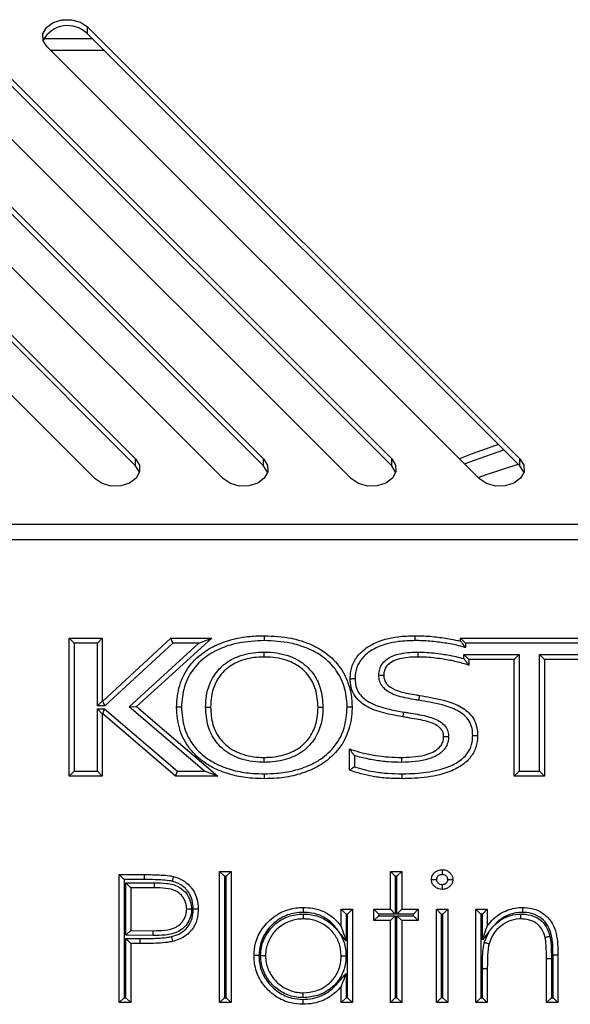
# Model space of a CAD drawing. Units: millimetres. Extents: x -210 to 1427, y -77 to 1109.
# Drawn here: x 11 to 22, y 116 to 136 of the extents above; entities that cross this region are included whole.
import ezdxf

# ---------------------------------------------------------------- set-up
doc = ezdxf.new("R2010")
doc.units = ezdxf.units.MM
doc.layers.add('Zimna woda', color=162, linetype='Continuous', lineweight=70)

# ---------------------------------------------------------------- blocks, each defined once
blk = doc.blocks.new('MXBU - nowy palnik')
at = {"color": 7, "linetype": 'Continuous', "lineweight": 30}
for p, q in [((-97.495, 120.77), (-88.719, 111.994)), ((-88.719, 111.853), (-97.495, 120.629)), ((-94.895, 120.77), (-86.119, 111.994)), ((-86.119, 111.853), (-94.895, 120.629)), ((-92.295, 120.77), (-83.519, 111.994)), ((-83.519, 111.853), (-92.295, 120.629)), ((-89.695, 120.77), (-80.919, 111.994)), ((-89.695, 120.629), (-89.695, 120.77)), ((-80.919, 111.853), (-89.695, 120.629)), ((-90.579, 120.533), (-89.599, 120.533)), ((-89.536, 111.586), (-98.311, 120.362)), ((-86.936, 111.586), (-95.711, 120.362)), ((-84.336, 111.586), (-93.111, 120.362)), ((-81.736, 111.586), (-90.511, 120.362)), ((-88.719, 111.853), (-88.719, 111.994)), ((-86.119, 111.853), (-86.119, 111.994)), ((-83.519, 111.853), (-83.519, 111.994)), ((-80.919, 111.853), (-80.919, 111.994)), ((-38.127, 110.662), (-117.673, 110.662)), ((-38.282, 110.351), (-117.518, 110.351)), ((-90.063, 105.551), (-90.063, 108.351)), ((-89.963, 108.251), (-90.063, 108.351)), ((-90.063, 108.351), (-89.393, 108.351)), ((-89.963, 108.251), (-89.963, 105.651)), ((-89.493, 108.251), (-89.963, 108.251)), ((-89.493, 108.251), (-89.393, 108.351)), ((-89.493, 106.976), (-89.493, 108.251)), ((-89.393, 108.351), (-89.393, 107.076)), ((-89.383, 107.076), (-88.003, 108.351)), ((-87.964, 108.251), (-89.344, 106.976)), ((-88.848, 106.961), (-87.431, 108.251)), ((-87.172, 108.351), (-88.697, 106.963)), ((-87.964, 108.251), (-88.003, 108.351)), ((-88.003, 108.351), (-87.172, 108.351)), ((-87.431, 108.251), (-87.964, 108.251)), ((-87.431, 108.251), (-87.172, 108.351)), ((-82.124, 108.351), (-78.452, 108.351)), ((-82.124, 108.351), (-82.024, 108.251)), ((-82.124, 108.293), (-82.124, 108.351)), ((-82.024, 108.251), (-82.024, 108.162)), ((-78.452, 108.251), (-82.024, 108.251)), ((-82.058, 108.022), (-80.936, 108.022)), ((-82.058, 107.939), (-82.058, 108.022)), ((-82.058, 108.022), (-81.958, 107.922)), ((-80.936, 108.022), (-81.036, 107.922)), ((-80.936, 108.022), (-80.936, 105.651)), ((-80.519, 105.651), (-80.519, 108.022)), ((-80.519, 108.022), (-80.419, 107.922)), ((-80.519, 108.022), (-79.377, 108.022)), ((-81.958, 107.922), (-81.958, 107.806)), ((-81.036, 107.922), (-81.958, 107.922)), ((-81.036, 105.551), (-81.036, 107.922)), ((-80.419, 107.922), (-80.419, 105.551)), ((-79.477, 107.922), (-80.419, 107.922)), ((-89.493, 106.976), (-89.393, 107.076)), ((-89.393, 107.076), (-89.383, 107.076)), ((-89.344, 106.976), (-89.383, 107.076)), ((-89.344, 106.976), (-89.493, 106.976)), ((-89.493, 106.915), (-89.346, 106.915)), ((-89.493, 105.651), (-89.493, 106.915)), ((-89.393, 106.815), (-89.493, 106.915)), ((-89.393, 106.815), (-89.393, 105.551)), ((-89.383, 106.815), (-89.393, 106.815)), ((-89.383, 106.815), (-89.346, 106.915)), ((-87.905, 105.551), (-89.383, 106.815)), ((-89.346, 106.915), (-87.868, 105.651)), ((-88.848, 106.961), (-88.697, 106.963)), ((-87.317, 105.651), (-88.848, 106.961)), ((-88.697, 106.963), (-87.047, 105.551)), ((-84.378, 105.67), (-84.378, 106.103)), ((-84.278, 105.967), (-84.278, 105.738)), ((-90.063, 105.551), (-89.963, 105.651)), ((-89.963, 105.651), (-89.493, 105.651)), ((-89.393, 105.551), (-89.493, 105.651)), ((-87.905, 105.551), (-87.868, 105.651)), ((-87.868, 105.651), (-87.317, 105.651)), ((-87.047, 105.551), (-87.317, 105.651)), ((-80.936, 105.651), (-81.036, 105.551)), ((-80.936, 105.651), (-80.519, 105.651)), ((-80.519, 105.651), (-80.419, 105.551)), ((-89.393, 105.551), (-90.063, 105.551)), ((-87.047, 105.551), (-87.905, 105.551)), ((-80.419, 105.551), (-81.036, 105.551)), ((-87.014, 100.951), (-87.014, 103.617)), ((-87.014, 103.617), (-86.914, 103.517)), ((-87.014, 103.617), (-86.78, 103.617)), ((-86.88, 103.517), (-86.78, 103.617)), ((-86.78, 103.617), (-86.78, 100.951)), ((-83.547, 102.851), (-83.547, 103.617)), ((-83.547, 103.617), (-83.447, 103.517)), ((-83.547, 103.617), (-83.314, 103.617)), ((-83.414, 103.517), (-83.314, 103.617)), ((-83.314, 103.617), (-83.314, 102.851)), ((-89.047, 100.951), (-89.047, 103.551)), ((-89.047, 103.551), (-88.947, 103.451)), ((-89.047, 103.551), (-88.537, 103.551)), ((-88.947, 103.451), (-88.947, 101.051)), ((-88.537, 103.451), (-88.947, 103.451)), ((-88.537, 103.451), (-88.537, 103.551)), ((-86.914, 103.517), (-86.914, 101.051)), ((-86.88, 103.517), (-86.914, 103.517)), ((-86.88, 101.051), (-86.88, 103.517)), ((-83.447, 103.517), (-83.447, 102.751)), ((-83.414, 103.517), (-83.447, 103.517)), ((-83.414, 102.751), (-83.414, 103.517)), ((-88.914, 103.384), (-88.338, 103.384)), ((-88.814, 103.284), (-88.914, 103.384)), ((-88.914, 102.319), (-88.914, 103.384)), ((-88.338, 103.284), (-88.814, 103.284)), ((-88.814, 103.284), (-88.814, 102.417)), ((-88.338, 103.384), (-88.338, 103.284)), ((-84.547, 102.499), (-84.547, 102.851)), ((-84.547, 102.851), (-84.447, 102.751)), ((-84.547, 102.851), (-84.314, 102.851)), ((-84.314, 102.851), (-84.414, 102.751)), ((-84.314, 102.851), (-84.314, 100.951)), ((-83.88, 102.617), (-83.88, 102.851)), ((-83.88, 102.851), (-83.78, 102.751)), ((-83.88, 102.851), (-83.547, 102.851)), ((-83.547, 102.851), (-83.447, 102.751)), ((-83.414, 102.751), (-83.314, 102.851)), ((-83.314, 102.851), (-82.98, 102.851)), ((-83.08, 102.751), (-82.98, 102.851)), ((-82.98, 102.851), (-82.98, 102.617)), ((-82.614, 100.951), (-82.614, 102.851)), ((-82.614, 102.851), (-82.514, 102.751)), ((-82.614, 102.851), (-82.38, 102.851)), ((-82.48, 102.751), (-82.38, 102.851)), ((-82.38, 102.851), (-82.38, 100.951)), ((-81.814, 100.951), (-81.814, 102.851)), ((-81.814, 102.851), (-81.714, 102.751)), ((-81.814, 102.851), (-81.58, 102.851)), ((-81.68, 102.751), (-81.58, 102.851)), ((-81.58, 102.851), (-81.58, 102.508)), ((-84.447, 102.751), (-84.447, 102.206)), ((-84.414, 102.751), (-84.447, 102.751)), ((-84.414, 101.051), (-84.414, 102.751)), ((-83.88, 102.617), (-83.78, 102.717)), ((-83.547, 102.617), (-83.88, 102.617)), ((-83.78, 102.751), (-83.78, 102.717)), ((-83.447, 102.751), (-83.78, 102.751)), ((-83.78, 102.717), (-83.447, 102.717)), ((-83.547, 102.617), (-83.447, 102.717)), ((-83.547, 100.951), (-83.547, 102.617)), ((-83.447, 102.717), (-83.447, 101.051)), ((-83.08, 102.751), (-83.414, 102.751)), ((-83.414, 102.717), (-83.08, 102.717)), ((-83.414, 101.051), (-83.414, 102.717)), ((-83.414, 102.717), (-83.314, 102.617)), ((-83.314, 102.617), (-83.314, 100.951)), ((-82.98, 102.617), (-83.314, 102.617)), ((-83.08, 102.717), (-83.08, 102.751)), ((-83.08, 102.717), (-82.98, 102.617)), ((-82.514, 102.751), (-82.514, 101.051)), ((-82.48, 102.751), (-82.514, 102.751)), ((-82.48, 101.051), (-82.48, 102.751)), ((-81.714, 102.751), (-81.714, 101.051)), ((-81.68, 102.751), (-81.714, 102.751)), ((-81.68, 102.223), (-81.68, 102.751)), ((-88.814, 102.417), (-88.914, 102.319)), ((-88.814, 102.417), (-88.359, 102.412)), ((-81.541, 102.397), (-81.68, 102.223)), ((-81.641, 102.173), (-81.541, 102.397)), ((-88.359, 102.312), (-88.914, 102.319)), ((-88.914, 101.051), (-88.914, 102.251)), ((-88.814, 102.151), (-88.914, 102.251)), ((-88.914, 102.251), (-88.628, 102.251)), ((-88.628, 102.251), (-88.628, 102.151)), ((-88.814, 102.151), (-88.814, 100.951)), ((-88.628, 102.151), (-88.814, 102.151)), ((-80.38, 100.951), (-80.38, 101.844)), ((-80.28, 101.844), (-80.28, 101.051)), ((-80.247, 101.921), (-80.147, 101.921)), ((-80.247, 101.051), (-80.247, 101.921)), ((-80.147, 101.921), (-80.147, 100.951)), ((-81.68, 101.051), (-81.68, 101.638)), ((-81.58, 101.638), (-81.58, 100.951)), ((-84.447, 101.543), (-84.447, 101.051)), ((-84.547, 100.951), (-84.547, 101.279)), ((-89.047, 100.951), (-88.947, 101.051)), ((-88.947, 101.051), (-88.914, 101.051)), ((-88.814, 100.951), (-88.914, 101.051)), ((-87.014, 100.951), (-86.914, 101.051)), ((-86.914, 101.051), (-86.88, 101.051)), ((-86.88, 101.051), (-86.78, 100.951)), ((-84.447, 101.051), (-84.547, 100.951)), ((-84.447, 101.051), (-84.414, 101.051)), ((-84.414, 101.051), (-84.314, 100.951)), ((-83.547, 100.951), (-83.447, 101.051)), ((-83.447, 101.051), (-83.414, 101.051)), ((-83.414, 101.051), (-83.314, 100.951)), ((-82.614, 100.951), (-82.514, 101.051)), ((-82.514, 101.051), (-82.48, 101.051)), ((-82.48, 101.051), (-82.38, 100.951)), ((-81.814, 100.951), (-81.714, 101.051)), ((-81.714, 101.051), (-81.68, 101.051)), ((-81.58, 100.951), (-81.68, 101.051)), ((-80.28, 101.051), (-80.38, 100.951)), ((-80.28, 101.051), (-80.247, 101.051)), ((-80.247, 101.051), (-80.147, 100.951)), ((-88.814, 100.951), (-89.047, 100.951)), ((-86.78, 100.951), (-87.014, 100.951)), ((-84.314, 100.951), (-84.547, 100.951)), ((-83.314, 100.951), (-83.547, 100.951)), ((-82.38, 100.951), (-82.614, 100.951)), ((-81.58, 100.951), (-81.814, 100.951)), ((-80.147, 100.951), (-80.38, 100.951))]:
    blk.add_line(p, q, dxfattribs=at)
at = {"color": 8, "linetype": 'Continuous', "lineweight": 30}
blk.add_line((-89.351, 120.285), (-90.435, 120.285), dxfattribs=at)
at = {"color": 7, "linetype": 'Continuous', "lineweight": 30, "flags": 128}
for points in [[(-90.511, 120.362), (-90.591, 120.488), (-90.596, 120.626), (-90.526, 120.755), (-90.392, 120.855), (-90.214, 120.911), (-90.019, 120.914), (-89.837, 120.865), (-89.695, 120.77)], [(-81.35, 112.284), (-81.908, 112.089), (-82.145, 111.996)], [(-88.719, 111.994), (-88.64, 111.868), (-88.635, 111.73), (-88.705, 111.602), (-88.839, 111.502), (-89.017, 111.445), (-89.212, 111.442), (-89.394, 111.491), (-89.536, 111.586)], [(-86.119, 111.994), (-86.04, 111.868), (-86.035, 111.73), (-86.105, 111.602), (-86.239, 111.502), (-86.417, 111.445), (-86.612, 111.442), (-86.794, 111.491), (-86.936, 111.586)], [(-83.519, 111.994), (-83.44, 111.868), (-83.435, 111.73), (-83.505, 111.602), (-83.639, 111.502), (-83.817, 111.445), (-84.012, 111.442), (-84.194, 111.491), (-84.336, 111.586)], [(-80.919, 111.994), (-80.84, 111.868), (-80.835, 111.73), (-80.905, 111.602), (-81.039, 111.502), (-81.217, 111.445), (-81.412, 111.442), (-81.594, 111.491), (-81.736, 111.586)], [(-88.638, 111.72), (-88.64, 111.727), (-88.719, 111.853)], [(-86.038, 111.72), (-86.04, 111.727), (-86.119, 111.853)], [(-83.438, 111.72), (-83.44, 111.727), (-83.519, 111.853)], [(-80.838, 111.72), (-80.84, 111.727), (-80.919, 111.853)], [(-80.38, 101.844), (-80.379, 101.844), (-80.373, 101.844), (-80.364, 101.844), (-80.351, 101.844), (-80.336, 101.844), (-80.319, 101.844), (-80.3, 101.844), (-80.28, 101.844)], [(-81.58, 101.638), (-81.582, 101.638), (-81.588, 101.638), (-81.597, 101.638), (-81.61, 101.638), (-81.625, 101.638), (-81.642, 101.638), (-81.661, 101.638), (-81.68, 101.638)]]:
    blk.add_lwpolyline(points, dxfattribs=at)
at = {"color": 8, "linetype": 'Continuous', "lineweight": 30, "flags": 128}
for points in [[(-82.043, 111.893), (-81.86, 111.964), (-81.243, 112.177)], [(-81.764, 111.614), (-81.577, 111.683), (-80.953, 111.887)]]:
    blk.add_lwpolyline(points, dxfattribs=at)
at = {"color": 7, "linetype": 'Continuous', "lineweight": 30}
blk.add_arc((-90.095, 120.229), 0.565, 44.9808, 151.9174, dxfattribs=at)
for points, knots in [([(-87.887, 106.951), (-87.875, 107.101), (-87.853, 107.399), (-87.641, 107.803), (-87.337, 108.085), (-86.995, 108.259), (-86.701, 108.346), (-86.402, 108.395), (-86.218, 108.4), (-86.105, 108.403)], [0, 0, 0, 0, 0.173327, 0.344633, 0.514705, 0.648051, 0.786812, 0.868995, 1, 1, 1, 1]), ([(-86.105, 108.403), (-86.105, 108.402), (-86.105, 108.4), (-86.105, 108.382), (-86.105, 108.357), (-86.105, 108.33), (-86.105, 108.312), (-86.105, 108.304), (-86.105, 108.303)], [0, 0, 0, 0, 0.214615, 0.42923, 0.643862, 0.858531, 0.970572, 1, 1, 1, 1]), ([(-86.105, 108.403), (-85.92, 108.394), (-85.62, 108.381), (-85.218, 108.26), (-84.878, 108.088), (-84.569, 107.803), (-84.386, 107.44), (-84.331, 107.154), (-84.326, 107.004), (-84.325, 106.959), (-84.325, 106.951)], [0, 0, 0, 0, 0.214321, 0.347291, 0.48486, 0.654875, 0.82579, 0.947336, 0.990929, 1, 1, 1, 1]), ([(-84.362, 107.53), (-84.361, 107.557), (-84.358, 107.667), (-84.311, 107.856), (-84.151, 108.081), (-83.846, 108.291), (-83.454, 108.391), (-83.166, 108.399), (-83.053, 108.403)], [0, 0, 0, 0, 0.046093, 0.186604, 0.324678, 0.50874, 0.806743, 1, 1, 1, 1]), ([(-83.053, 108.403), (-83.053, 108.402), (-83.053, 108.4), (-83.053, 108.382), (-83.053, 108.357), (-83.053, 108.331), (-83.053, 108.312), (-83.053, 108.305), (-83.053, 108.303)], [0, 0, 0, 0, 0.214644, 0.429287, 0.643935, 0.858591, 0.957448, 1, 1, 1, 1]), ([(-83.053, 108.403), (-83.016, 108.403), (-82.87, 108.402), (-82.625, 108.383), (-82.351, 108.344), (-82.19, 108.308), (-82.124, 108.293)], [0, 0, 0, 0, 0.118092, 0.469849, 0.785682, 1, 1, 1, 1]), ([(-86.105, 108.303), (-86.282, 108.295), (-86.571, 108.282), (-86.954, 108.168), (-87.275, 108.005), (-87.56, 107.741), (-87.756, 107.367), (-87.776, 107.091), (-87.787, 106.951)], [0, 0, 0, 0, 0.2183, 0.35538, 0.49209, 0.659708, 0.827767, 1, 1, 1, 1]), ([(-84.425, 106.951), (-84.425, 106.958), (-84.428, 107.097), (-84.463, 107.374), (-84.651, 107.742), (-84.936, 108.005), (-85.255, 108.167), (-85.638, 108.282), (-85.927, 108.295), (-86.105, 108.303)], [0, 0, 0, 0, 0.008519, 0.172669, 0.340559, 0.508041, 0.64398, 0.780296, 1, 1, 1, 1]), ([(-83.053, 108.303), (-83.162, 108.3), (-83.434, 108.291), (-83.8, 108.2), (-84.077, 108.01), (-84.218, 107.814), (-84.259, 107.65), (-84.262, 107.555), (-84.262, 107.531)], [0, 0, 0, 0, 0.204261, 0.510538, 0.691002, 0.822348, 0.954318, 1, 1, 1, 1]), ([(-82.024, 108.162), (-82.035, 108.165), (-82.139, 108.196), (-82.338, 108.24), (-82.635, 108.283), (-82.874, 108.302), (-83.017, 108.303), (-83.053, 108.303)], [0, 0, 0, 0, 0.033097, 0.310542, 0.587898, 0.896154, 1, 1, 1, 1]), ([(-82.124, 108.293), (-82.124, 108.292), (-82.123, 108.291), (-82.113, 108.278), (-82.093, 108.253), (-82.062, 108.213), (-82.038, 108.18), (-82.025, 108.162), (-82.024, 108.162)], [0, 0, 0, 0, 0.116909, 0.233048, 0.409693, 0.688, 0.995663, 1, 1, 1, 1]), ([(-87.296, 106.951), (-87.293, 107.03), (-87.285, 107.219), (-87.188, 107.52), (-87.029, 107.731), (-86.823, 107.899), (-86.565, 108.026), (-86.287, 108.067), (-86.127, 108.07), (-86.105, 108.07)], [0, 0, 0, 0, 0.128911, 0.306749, 0.50639, 0.547895, 0.7398, 0.964144, 1, 1, 1, 1]), ([(-86.105, 107.97), (-86.105, 107.971), (-86.105, 107.973), (-86.105, 107.991), (-86.105, 108.016), (-86.105, 108.043), (-86.105, 108.061), (-86.105, 108.068), (-86.105, 108.07)], [0, 0, 0, 0, 0.214626, 0.429251, 0.643889, 0.858554, 0.968408, 1, 1, 1, 1]), ([(-86.105, 108.07), (-86.081, 108.07), (-85.9, 108.067), (-85.596, 108.015), (-85.289, 107.837), (-85.086, 107.612), (-84.941, 107.327), (-84.924, 107.083), (-84.915, 106.951)], [0, 0, 0, 0, 0.040313, 0.294735, 0.492601, 0.604439, 0.786004, 1, 1, 1, 1]), ([(-83.782, 107.602), (-83.778, 107.644), (-83.771, 107.73), (-83.707, 107.849), (-83.593, 107.952), (-83.376, 108.045), (-83.163, 108.069), (-83.015, 108.07), (-82.993, 108.07)], [0, 0, 0, 0, 0.121277, 0.25242, 0.382792, 0.565012, 0.935526, 1, 1, 1, 1]), ([(-82.993, 108.07), (-82.993, 108.068), (-82.993, 108.061), (-82.993, 108.042), (-82.993, 108.016), (-82.993, 107.991), (-82.993, 107.973), (-82.993, 107.971), (-82.993, 107.97)], [0, 0, 0, 0, 0.0411496, 0.1414099, 0.3560668, 0.5707142, 0.785357, 1, 1, 1, 1]), ([(-82.993, 108.07), (-82.947, 108.069), (-82.778, 108.067), (-82.519, 108.038), (-82.254, 107.99), (-82.112, 107.953), (-82.058, 107.939)], [0, 0, 0, 0, 0.146229, 0.535716, 0.822808, 1, 1, 1, 1]), ([(-86.105, 107.97), (-86.126, 107.97), (-86.276, 107.968), (-86.533, 107.929), (-86.769, 107.813), (-86.956, 107.662), (-87.098, 107.471), (-87.186, 107.198), (-87.193, 107.024), (-87.196, 106.951)], [0, 0, 0, 0, 0.037404, 0.265866, 0.456056, 0.496712, 0.692595, 0.869016, 1, 1, 1, 1]), ([(-85.015, 106.951), (-85.023, 107.073), (-85.038, 107.296), (-85.169, 107.555), (-85.353, 107.758), (-85.633, 107.919), (-85.913, 107.967), (-86.082, 107.97), (-86.105, 107.97)], [0, 0, 0, 0, 0.215721, 0.395216, 0.504126, 0.699417, 0.957934, 1, 1, 1, 1]), ([(-82.993, 107.97), (-83.014, 107.97), (-83.152, 107.969), (-83.345, 107.948), (-83.536, 107.868), (-83.627, 107.787), (-83.674, 107.698), (-83.679, 107.633), (-83.681, 107.602)], [0, 0, 0, 0, 0.073112, 0.477496, 0.660528, 0.778595, 0.891126, 1, 1, 1, 1]), ([(-81.958, 107.806), (-81.967, 107.809), (-82.061, 107.837), (-82.242, 107.886), (-82.533, 107.939), (-82.784, 107.967), (-82.949, 107.969), (-82.993, 107.97)], [0, 0, 0, 0, 0.027836, 0.280174, 0.531945, 0.872565, 1, 1, 1, 1]), ([(-82.058, 107.939), (-82.058, 107.939), (-82.044, 107.922), (-82.019, 107.888), (-81.988, 107.847), (-81.969, 107.822), (-81.96, 107.809), (-81.958, 107.807), (-81.958, 107.806)], [0, 0, 0, 0, 0.004306, 0.306875, 0.593015, 0.770752, 0.88496, 1, 1, 1, 1]), ([(-82.969, 107.091), (-82.991, 107.094), (-83.13, 107.118), (-83.347, 107.153), (-83.574, 107.246), (-83.7, 107.35), (-83.763, 107.457), (-83.78, 107.543), (-83.781, 107.592), (-83.782, 107.602)], [0, 0, 0, 0, 0.062812, 0.402404, 0.624233, 0.752592, 0.861586, 0.970097, 1, 1, 1, 1]), ([(-83.782, 107.602), (-83.78, 107.602), (-83.773, 107.602), (-83.754, 107.602), (-83.727, 107.602), (-83.702, 107.602), (-83.685, 107.602), (-83.683, 107.602), (-83.681, 107.602)], [0, 0, 0, 0, 0.020191, 0.141867, 0.356562, 0.571092, 0.785545, 1, 1, 1, 1]), ([(-83.681, 107.602), (-83.681, 107.593), (-83.68, 107.557), (-83.668, 107.494), (-83.621, 107.414), (-83.518, 107.331), (-83.312, 107.248), (-83.109, 107.216), (-82.974, 107.193), (-82.952, 107.189)], [0, 0, 0, 0, 0.02727, 0.120336, 0.207993, 0.325746, 0.549756, 0.927348, 1, 1, 1, 1]), ([(-84.362, 107.53), (-84.361, 107.53), (-84.359, 107.53), (-84.342, 107.53), (-84.316, 107.531), (-84.289, 107.531), (-84.271, 107.531), (-84.263, 107.531), (-84.262, 107.531)], [0, 0, 0, 0, 0.214537, 0.429073, 0.643656, 0.858339, 0.977163, 1, 1, 1, 1]), ([(-83.291, 106.754), (-83.388, 106.772), (-83.617, 106.813), (-83.937, 106.901), (-84.188, 107.068), (-84.322, 107.255), (-84.358, 107.411), (-84.361, 107.503), (-84.362, 107.53)], [0, 0, 0, 0, 0.203822, 0.4784127, 0.6785036, 0.8097747, 0.9431277, 1, 1, 1, 1]), ([(-84.262, 107.531), (-84.261, 107.506), (-84.259, 107.428), (-84.229, 107.297), (-84.114, 107.139), (-83.889, 106.991), (-83.589, 106.91), (-83.37, 106.87), (-83.274, 106.853)], [0, 0, 0, 0, 0.056239, 0.178, 0.298961, 0.492333, 0.778254, 1, 1, 1, 1]), ([(-82.969, 107.091), (-82.968, 107.094), (-82.967, 107.102), (-82.964, 107.12), (-82.96, 107.144), (-82.956, 107.169), (-82.953, 107.186), (-82.952, 107.188), (-82.952, 107.189)], [0, 0, 0, 0, 0.068785, 0.141414, 0.356062, 0.570708, 0.785354, 1, 1, 1, 1]), ([(-82.952, 107.189), (-82.878, 107.176), (-82.629, 107.133), (-82.276, 107.057), (-81.972, 106.874), (-81.828, 106.682), (-81.782, 106.517), (-81.779, 106.413), (-81.777, 106.375)], [0, 0, 0, 0, 0.14412, 0.480545, 0.680278, 0.80328, 0.927715, 1, 1, 1, 1]), ([(-81.877, 106.375), (-81.879, 106.409), (-81.882, 106.497), (-81.919, 106.637), (-82.044, 106.801), (-82.322, 106.965), (-82.655, 107.036), (-82.895, 107.078), (-82.969, 107.091)], [0, 0, 0, 0, 0.0704862, 0.1837585, 0.2964317, 0.4900103, 0.8434596, 1, 1, 1, 1]), ([(-87.787, 106.951), (-87.788, 106.951), (-87.795, 106.951), (-87.814, 106.951), (-87.841, 106.951), (-87.866, 106.951), (-87.883, 106.951), (-87.885, 106.951), (-87.887, 106.951)], [0, 0, 0, 0, 0.025143, 0.141562, 0.356239, 0.570847, 0.785423, 1, 1, 1, 1]), ([(-86.105, 105.499), (-86.186, 105.5), (-86.389, 105.505), (-86.716, 105.554), (-87.038, 105.662), (-87.356, 105.834), (-87.64, 106.098), (-87.852, 106.5), (-87.875, 106.799), (-87.887, 106.951)], [0, 0, 0, 0, 0.093344, 0.236059, 0.382991, 0.485297, 0.654645, 0.825058, 1, 1, 1, 1]), ([(-87.787, 106.951), (-87.776, 106.809), (-87.755, 106.532), (-87.558, 106.159), (-87.295, 105.915), (-86.999, 105.754), (-86.693, 105.652), (-86.38, 105.604), (-86.183, 105.6), (-86.105, 105.599)], [0, 0, 0, 0, 0.1738052, 0.3409397, 0.507712, 0.6099015, 0.7566872, 0.9037594, 1, 1, 1, 1]), ([(-86.105, 105.831), (-86.123, 105.832), (-86.3, 105.834), (-86.605, 105.883), (-86.921, 106.062), (-87.127, 106.292), (-87.272, 106.577), (-87.287, 106.82), (-87.296, 106.951)], [0, 0, 0, 0, 0.029628, 0.287429, 0.493321, 0.606796, 0.788075, 1, 1, 1, 1]), ([(-87.296, 106.951), (-87.294, 106.951), (-87.287, 106.951), (-87.269, 106.951), (-87.242, 106.951), (-87.216, 106.951), (-87.199, 106.951), (-87.197, 106.951), (-87.196, 106.951)], [0, 0, 0, 0, 0.028856, 0.141477, 0.356147, 0.570777, 0.785388, 1, 1, 1, 1]), ([(-87.196, 106.951), (-87.188, 106.83), (-87.175, 106.608), (-87.043, 106.349), (-86.857, 106.141), (-86.568, 105.979), (-86.287, 105.934), (-86.123, 105.932), (-86.105, 105.931)], [0, 0, 0, 0, 0.213942, 0.392646, 0.503632, 0.707044, 0.969101, 1, 1, 1, 1]), ([(-84.325, 106.951), (-84.325, 106.942), (-84.329, 106.791), (-84.368, 106.492), (-84.57, 106.097), (-84.852, 105.838), (-85.161, 105.668), (-85.477, 105.558), (-85.809, 105.505), (-86.02, 105.501), (-86.105, 105.499)], [0, 0, 0, 0, 0.01063, 0.175249, 0.345415, 0.514829, 0.611515, 0.754001, 0.90132, 1, 1, 1, 1]), ([(-86.105, 105.599), (-86.023, 105.6), (-85.822, 105.605), (-85.505, 105.655), (-85.204, 105.758), (-84.912, 105.918), (-84.653, 106.159), (-84.457, 106.532), (-84.436, 106.809), (-84.425, 106.951)], [0, 0, 0, 0, 0.1016831, 0.2488135, 0.3956512, 0.4922026, 0.6589642, 0.8260588, 1, 1, 1, 1]), ([(-86.105, 105.931), (-86.085, 105.932), (-85.936, 105.934), (-85.677, 105.973), (-85.441, 106.09), (-85.253, 106.243), (-85.11, 106.434), (-85.024, 106.708), (-85.018, 106.878), (-85.015, 106.951)], [0, 0, 0, 0, 0.036524, 0.265292, 0.459153, 0.496391, 0.697517, 0.871166, 1, 1, 1, 1]), ([(-84.915, 106.951), (-84.918, 106.873), (-84.925, 106.688), (-85.02, 106.386), (-85.178, 106.175), (-85.387, 106.005), (-85.644, 105.877), (-85.924, 105.834), (-86.084, 105.832), (-86.105, 105.831)], [0, 0, 0, 0, 0.126856, 0.301387, 0.506809, 0.544672, 0.740043, 0.965005, 1, 1, 1, 1]), ([(-85.015, 106.951), (-85.014, 106.951), (-85.012, 106.951), (-84.995, 106.951), (-84.969, 106.951), (-84.943, 106.951), (-84.924, 106.951), (-84.917, 106.951), (-84.915, 106.951)], [0, 0, 0, 0, 0.21461, 0.429219, 0.643847, 0.858517, 0.971486, 1, 1, 1, 1]), ([(-84.325, 106.951), (-84.326, 106.951), (-84.328, 106.951), (-84.345, 106.951), (-84.37, 106.951), (-84.397, 106.951), (-84.416, 106.951), (-84.423, 106.951), (-84.425, 106.951)], [0, 0, 0, 0, 0.214575, 0.429148, 0.643755, 0.858432, 0.975036, 1, 1, 1, 1]), ([(-83.291, 106.754), (-83.291, 106.755), (-83.29, 106.757), (-83.287, 106.774), (-83.283, 106.799), (-83.279, 106.825), (-83.276, 106.843), (-83.274, 106.851), (-83.274, 106.853)], [0, 0, 0, 0, 0.214642, 0.429283, 0.64393, 0.858588, 0.960549, 1, 1, 1, 1]), ([(-83.274, 106.853), (-83.242, 106.848), (-83.09, 106.823), (-82.845, 106.785), (-82.596, 106.703), (-82.452, 106.596), (-82.383, 106.494), (-82.369, 106.407), (-82.366, 106.363), (-82.366, 106.355)], [0, 0, 0, 0, 0.086772, 0.409032, 0.660864, 0.771284, 0.882929, 0.978479, 1, 1, 1, 1]), ([(-82.466, 106.354), (-82.466, 106.361), (-82.468, 106.392), (-82.477, 106.454), (-82.529, 106.528), (-82.648, 106.616), (-82.877, 106.689), (-83.109, 106.725), (-83.258, 106.749), (-83.291, 106.754)], [0, 0, 0, 0, 0.018923, 0.097225, 0.184819, 0.284374, 0.541863, 0.900212, 1, 1, 1, 1]), ([(-82.366, 106.355), (-82.366, 106.348), (-82.368, 106.298), (-82.384, 106.203), (-82.462, 106.073), (-82.595, 105.967), (-82.883, 105.849), (-83.133, 105.839), (-83.321, 105.831)], [0, 0, 0, 0, 0.017428, 0.125624, 0.233968, 0.386817, 0.538632, 1, 1, 1, 1]), ([(-83.321, 105.931), (-83.31, 105.932), (-83.134, 105.935), (-82.901, 105.951), (-82.65, 106.052), (-82.54, 106.138), (-82.479, 106.239), (-82.467, 106.311), (-82.466, 106.349), (-82.466, 106.354)], [0, 0, 0, 0, 0.031989, 0.501846, 0.654126, 0.798199, 0.890233, 0.984775, 1, 1, 1, 1]), ([(-83.313, 105.599), (-83.304, 105.599), (-83.137, 105.6), (-82.808, 105.619), (-82.399, 105.71), (-82.111, 105.869), (-81.953, 106.042), (-81.884, 106.217), (-81.879, 106.331), (-81.877, 106.375)], [0, 0, 0, 0, 0.015239, 0.276049, 0.544242, 0.698975, 0.812089, 0.925838, 1, 1, 1, 1]), ([(-81.777, 106.375), (-81.78, 106.324), (-81.786, 106.192), (-81.866, 105.99), (-82.046, 105.791), (-82.359, 105.617), (-82.799, 105.515), (-83.141, 105.504), (-83.313, 105.499)], [0, 0, 0, 0, 0.077679, 0.200998, 0.321318, 0.47879, 0.738682, 1, 1, 1, 1]), ([(-82.466, 106.354), (-82.465, 106.354), (-82.463, 106.354), (-82.446, 106.354), (-82.42, 106.355), (-82.393, 106.355), (-82.375, 106.355), (-82.367, 106.355), (-82.366, 106.355)], [0, 0, 0, 0, 0.214444, 0.428885, 0.643408, 0.858104, 0.980073, 1, 1, 1, 1]), ([(-81.877, 106.375), (-81.876, 106.375), (-81.869, 106.375), (-81.85, 106.375), (-81.823, 106.375), (-81.798, 106.375), (-81.781, 106.375), (-81.778, 106.375), (-81.777, 106.375)], [0, 0, 0, 0, 0.0221192, 0.1417042, 0.3563897, 0.5709618, 0.78548, 1, 1, 1, 1]), ([(-84.378, 106.103), (-84.362, 106.098), (-84.276, 106.07), (-84.102, 106.02), (-83.852, 105.968), (-83.586, 105.937), (-83.408, 105.933), (-83.321, 105.931)], [0, 0, 0, 0, 0.046488, 0.253328, 0.505293, 0.756527, 1, 1, 1, 1]), ([(-84.378, 106.103), (-84.378, 106.102), (-84.377, 106.101), (-84.367, 106.088), (-84.348, 106.062), (-84.317, 106.019), (-84.292, 105.985), (-84.279, 105.967), (-84.278, 105.967)], [0, 0, 0, 0, 0.112763, 0.224675, 0.400532, 0.688188, 0.995729, 1, 1, 1, 1]), ([(-86.105, 105.831), (-86.105, 105.833), (-86.105, 105.841), (-86.105, 105.859), (-86.105, 105.886), (-86.105, 105.911), (-86.105, 105.928), (-86.105, 105.93), (-86.105, 105.931)], [0, 0, 0, 0, 0.033551, 0.141431, 0.356095, 0.570737, 0.785368, 1, 1, 1, 1]), ([(-83.321, 105.831), (-83.411, 105.833), (-83.594, 105.838), (-83.868, 105.87), (-84.097, 105.917), (-84.233, 105.954), (-84.278, 105.967)], [0, 0, 0, 0, 0.278234, 0.565311, 0.853163, 1, 1, 1, 1]), ([(-83.321, 105.931), (-83.321, 105.93), (-83.321, 105.928), (-83.321, 105.911), (-83.321, 105.886), (-83.321, 105.859), (-83.321, 105.841), (-83.321, 105.833), (-83.321, 105.831)], [0, 0, 0, 0, 0.214635, 0.429269, 0.643913, 0.858575, 0.965206, 1, 1, 1, 1]), ([(-86.105, 105.599), (-86.105, 105.597), (-86.105, 105.59), (-86.105, 105.571), (-86.105, 105.545), (-86.105, 105.519), (-86.105, 105.502), (-86.105, 105.5), (-86.105, 105.499)], [0, 0, 0, 0, 0.029427, 0.141469, 0.356138, 0.57077, 0.785385, 1, 1, 1, 1]), ([(-84.278, 105.738), (-84.279, 105.738), (-84.292, 105.729), (-84.315, 105.713), (-84.343, 105.694), (-84.363, 105.68), (-84.376, 105.672), (-84.377, 105.67), (-84.378, 105.67)], [0, 0, 0, 0, 0.005329, 0.27243, 0.481842, 0.661676, 0.830616, 1, 1, 1, 1]), ([(-83.313, 105.499), (-83.41, 105.501), (-83.606, 105.506), (-83.967, 105.543), (-84.22, 105.621), (-84.378, 105.67)], [0, 0, 0, 0, 0.2693528, 0.5426149, 1, 1, 1, 1]), ([(-84.278, 105.738), (-84.148, 105.702), (-83.924, 105.64), (-83.599, 105.605), (-83.408, 105.601), (-83.313, 105.599)], [0, 0, 0, 0, 0.414663, 0.70931, 1, 1, 1, 1]), ([(-83.313, 105.599), (-83.313, 105.597), (-83.313, 105.589), (-83.313, 105.571), (-83.313, 105.545), (-83.313, 105.519), (-83.313, 105.502), (-83.313, 105.5), (-83.313, 105.499)], [0, 0, 0, 0, 0.037299, 0.141416, 0.356076, 0.570722, 0.785361, 1, 1, 1, 1]), ([(-82.714, 103.45), (-82.713, 103.466), (-82.711, 103.489), (-82.697, 103.534), (-82.677, 103.566), (-82.638, 103.604), (-82.593, 103.635), (-82.538, 103.649), (-82.506, 103.65), (-82.498, 103.651)], [0, 0, 0, 0, 0.1536544, 0.2018928, 0.4357134, 0.4899109, 0.6995886, 0.9291117, 1, 1, 1, 1]), ([(-82.498, 103.651), (-82.486, 103.65), (-82.449, 103.649), (-82.394, 103.631), (-82.34, 103.591), (-82.298, 103.541), (-82.282, 103.488), (-82.281, 103.457), (-82.28, 103.45)], [0, 0, 0, 0, 0.107431, 0.341198, 0.512328, 0.714431, 0.934567, 1, 1, 1, 1]), ([(-82.498, 103.651), (-82.498, 103.65), (-82.498, 103.647), (-82.498, 103.63), (-82.498, 103.605), (-82.498, 103.578), (-82.498, 103.559), (-82.498, 103.552), (-82.498, 103.551)], [0, 0, 0, 0, 0.2143894, 0.4287753, 0.6432619, 0.8579602, 0.9813653, 1, 1, 1, 1]), ([(-88.537, 103.551), (-88.481, 103.551), (-88.368, 103.55), (-88.198, 103.543), (-88.055, 103.535), (-87.972, 103.517), (-87.945, 103.512)], [0, 0, 0, 0, 0.283827, 0.568884, 0.862345, 1, 1, 1, 1]), ([(-87.97, 103.415), (-87.993, 103.419), (-88.07, 103.435), (-88.205, 103.443), (-88.371, 103.45), (-88.482, 103.451), (-88.537, 103.451)], [0, 0, 0, 0, 0.1237013, 0.4159635, 0.7080854, 1, 1, 1, 1]), ([(-87.97, 103.415), (-87.969, 103.416), (-87.967, 103.423), (-87.963, 103.441), (-87.956, 103.467), (-87.95, 103.492), (-87.946, 103.508), (-87.945, 103.511), (-87.945, 103.512)], [0, 0, 0, 0, 0.029703, 0.141465, 0.356133, 0.570766, 0.785383, 1, 1, 1, 1]), ([(-87.547, 102.853), (-87.547, 102.87), (-87.549, 102.944), (-87.572, 103.075), (-87.639, 103.195), (-87.732, 103.299), (-87.834, 103.373), (-87.931, 103.403), (-87.97, 103.415)], [0, 0, 0, 0, 0.067784, 0.292308, 0.517558, 0.596966, 0.842627, 1, 1, 1, 1]), ([(-87.945, 103.512), (-87.901, 103.498), (-87.786, 103.462), (-87.666, 103.375), (-87.556, 103.252), (-87.477, 103.111), (-87.449, 102.958), (-87.447, 102.872), (-87.447, 102.853)], [0, 0, 0, 0, 0.156139, 0.403882, 0.483004, 0.712578, 0.935979, 1, 1, 1, 1]), ([(-82.714, 103.45), (-82.713, 103.45), (-82.71, 103.45), (-82.693, 103.45), (-82.668, 103.45), (-82.64, 103.45), (-82.622, 103.45), (-82.614, 103.45), (-82.614, 103.45)], [0, 0, 0, 0, 0.214185, 0.428364, 0.642715, 0.857427, 0.983919, 1, 1, 1, 1]), ([(-82.498, 103.251), (-82.52, 103.252), (-82.568, 103.256), (-82.618, 103.283), (-82.66, 103.317), (-82.693, 103.357), (-82.711, 103.407), (-82.713, 103.439), (-82.714, 103.45)], [0, 0, 0, 0, 0.204774, 0.437344, 0.51339, 0.707788, 0.900353, 1, 1, 1, 1]), ([(-82.498, 103.551), (-82.503, 103.55), (-82.521, 103.55), (-82.552, 103.542), (-82.576, 103.525), (-82.596, 103.505), (-82.611, 103.483), (-82.613, 103.46), (-82.614, 103.45)], [0, 0, 0, 0, 0.088919, 0.317596, 0.544769, 0.602431, 0.819443, 1, 1, 1, 1]), ([(-82.614, 103.45), (-82.613, 103.444), (-82.613, 103.43), (-82.603, 103.406), (-82.587, 103.387), (-82.565, 103.368), (-82.537, 103.353), (-82.511, 103.352), (-82.498, 103.351)], [0, 0, 0, 0, 0.102445, 0.258482, 0.450375, 0.533901, 0.778128, 1, 1, 1, 1]), ([(-82.381, 103.45), (-82.381, 103.454), (-82.382, 103.468), (-82.389, 103.494), (-82.411, 103.519), (-82.439, 103.54), (-82.47, 103.55), (-82.49, 103.55), (-82.498, 103.551)], [0, 0, 0, 0, 0.067964, 0.25868, 0.447929, 0.637653, 0.864821, 1, 1, 1, 1]), ([(-82.498, 103.351), (-82.496, 103.351), (-82.479, 103.352), (-82.447, 103.357), (-82.415, 103.379), (-82.392, 103.404), (-82.382, 103.428), (-82.381, 103.444), (-82.381, 103.45)], [0, 0, 0, 0, 0.045134, 0.301794, 0.556151, 0.721034, 0.890827, 1, 1, 1, 1]), ([(-82.28, 103.45), (-82.281, 103.438), (-82.283, 103.403), (-82.304, 103.353), (-82.348, 103.303), (-82.407, 103.263), (-82.463, 103.252), (-82.494, 103.251), (-82.498, 103.251)], [0, 0, 0, 0, 0.109523, 0.316052, 0.485239, 0.719806, 0.959198, 1, 1, 1, 1]), ([(-82.381, 103.45), (-82.38, 103.45), (-82.372, 103.45), (-82.354, 103.45), (-82.326, 103.45), (-82.301, 103.45), (-82.284, 103.45), (-82.282, 103.45), (-82.28, 103.45)], [0, 0, 0, 0, 0.016102, 0.142566, 0.357278, 0.57163, 0.785812, 1, 1, 1, 1]), ([(-88.338, 103.384), (-88.255, 103.383), (-88.089, 103.38), (-87.864, 103.331), (-87.708, 103.204), (-87.611, 103.057), (-87.584, 102.931), (-87.581, 102.862), (-87.58, 102.852)], [0, 0, 0, 0, 0.237386, 0.477388, 0.639659, 0.80142, 0.973421, 1, 1, 1, 1]), ([(-87.68, 102.852), (-87.681, 102.86), (-87.683, 102.915), (-87.705, 103.017), (-87.783, 103.136), (-87.912, 103.24), (-88.11, 103.28), (-88.26, 103.283), (-88.338, 103.284)], [0, 0, 0, 0, 0.024999, 0.187427, 0.341957, 0.493934, 0.734084, 1, 1, 1, 1]), ([(-82.498, 103.351), (-82.498, 103.35), (-82.498, 103.342), (-82.498, 103.324), (-82.498, 103.297), (-82.498, 103.271), (-82.498, 103.254), (-82.498, 103.252), (-82.498, 103.251)], [0, 0, 0, 0, 0.018634, 0.14204, 0.356738, 0.571225, 0.785611, 1, 1, 1, 1]), ([(-87.58, 102.852), (-87.581, 102.83), (-87.585, 102.749), (-87.626, 102.615), (-87.723, 102.483), (-87.881, 102.365), (-88.104, 102.316), (-88.277, 102.313), (-88.359, 102.312)], [0, 0, 0, 0, 0.061559, 0.2285103, 0.3819113, 0.5123477, 0.7709175, 1, 1, 1, 1]), ([(-88.359, 102.412), (-88.281, 102.413), (-88.124, 102.416), (-87.927, 102.456), (-87.795, 102.554), (-87.717, 102.66), (-87.684, 102.768), (-87.681, 102.834), (-87.68, 102.852)], [0, 0, 0, 0, 0.255044, 0.516305, 0.638008, 0.78396, 0.939829, 1, 1, 1, 1]), ([(-87.989, 102.291), (-87.923, 102.312), (-87.799, 102.351), (-87.671, 102.464), (-87.586, 102.599), (-87.551, 102.728), (-87.548, 102.821), (-87.547, 102.853)], [0, 0, 0, 0, 0.266665, 0.49523, 0.641968, 0.874699, 1, 1, 1, 1]), ([(-87.447, 102.853), (-87.448, 102.816), (-87.452, 102.709), (-87.493, 102.558), (-87.594, 102.398), (-87.745, 102.264), (-87.89, 102.218), (-87.966, 102.193)], [0, 0, 0, 0, 0.121425, 0.353677, 0.505632, 0.738495, 1, 1, 1, 1]), ([(-87.58, 102.852), (-87.581, 102.852), (-87.589, 102.852), (-87.607, 102.852), (-87.635, 102.852), (-87.66, 102.852), (-87.677, 102.852), (-87.679, 102.852), (-87.68, 102.852)], [0, 0, 0, 0, 0.019242, 0.141981, 0.356681, 0.571183, 0.78559, 1, 1, 1, 1]), ([(-87.547, 102.853), (-87.545, 102.853), (-87.538, 102.853), (-87.52, 102.853), (-87.493, 102.853), (-87.468, 102.853), (-87.45, 102.853), (-87.448, 102.853), (-87.447, 102.853)], [0, 0, 0, 0, 0.032592, 0.141437, 0.356102, 0.570742, 0.785371, 1, 1, 1, 1]), ([(-86.314, 101.906), (-86.308, 101.991), (-86.295, 102.185), (-86.179, 102.422), (-85.993, 102.638), (-85.753, 102.811), (-85.496, 102.879), (-85.349, 102.883), (-85.316, 102.884)], [0, 0, 0, 0, 0.164577, 0.373342, 0.497037, 0.715375, 0.935453, 1, 1, 1, 1]), ([(-85.316, 102.884), (-85.316, 102.883), (-85.316, 102.881), (-85.316, 102.864), (-85.316, 102.838), (-85.316, 102.811), (-85.316, 102.793), (-85.316, 102.785), (-85.316, 102.784)], [0, 0, 0, 0, 0.214562, 0.429122, 0.643721, 0.8584, 0.975883, 1, 1, 1, 1]), ([(-85.316, 102.884), (-85.252, 102.881), (-85.105, 102.875), (-84.864, 102.798), (-84.67, 102.657), (-84.577, 102.538), (-84.547, 102.499)], [0, 0, 0, 0, 0.21275, 0.495649, 0.834285, 1, 1, 1, 1]), ([(-81.58, 102.508), (-81.54, 102.558), (-81.447, 102.671), (-81.236, 102.821), (-81.02, 102.879), (-80.885, 102.883), (-80.858, 102.884)], [0, 0, 0, 0, 0.226997, 0.520541, 0.902382, 1, 1, 1, 1]), ([(-80.858, 102.784), (-80.858, 102.785), (-80.858, 102.793), (-80.858, 102.811), (-80.858, 102.838), (-80.858, 102.864), (-80.858, 102.881), (-80.858, 102.883), (-80.858, 102.884)], [0, 0, 0, 0, 0.021726, 0.141731, 0.356418, 0.570983, 0.785491, 1, 1, 1, 1]), ([(-80.858, 102.884), (-80.846, 102.884), (-80.759, 102.881), (-80.6, 102.854), (-80.405, 102.741), (-80.254, 102.572), (-80.153, 102.288), (-80.149, 102.067), (-80.147, 101.921)], [0, 0, 0, 0, 0.026171, 0.191476, 0.347535, 0.515784, 0.68028, 1, 1, 1, 1]), ([(-85.316, 102.784), (-85.346, 102.783), (-85.479, 102.779), (-85.711, 102.719), (-85.926, 102.562), (-86.093, 102.369), (-86.197, 102.156), (-86.209, 101.983), (-86.214, 101.906)], [0, 0, 0, 0, 0.06605, 0.285408, 0.504129, 0.628322, 0.8354, 1, 1, 1, 1]), ([(-86.181, 101.903), (-86.179, 101.935), (-86.175, 102.064), (-86.105, 102.283), (-85.927, 102.531), (-85.666, 102.701), (-85.443, 102.747), (-85.329, 102.75), (-85.314, 102.751)], [0, 0, 0, 0, 0.071544, 0.289297, 0.499696, 0.74483, 0.965887, 1, 1, 1, 1]), ([(-85.313, 102.651), (-85.327, 102.65), (-85.428, 102.647), (-85.626, 102.607), (-85.857, 102.456), (-86.014, 102.238), (-86.076, 102.045), (-86.079, 101.932), (-86.08, 101.903)], [0, 0, 0, 0, 0.03526, 0.257009, 0.501698, 0.712386, 0.928189, 1, 1, 1, 1]), ([(-84.447, 102.206), (-84.488, 102.259), (-84.577, 102.372), (-84.713, 102.561), (-84.911, 102.708), (-85.125, 102.776), (-85.258, 102.782), (-85.316, 102.784)], [0, 0, 0, 0, 0.182606, 0.393249, 0.636527, 0.842433, 1, 1, 1, 1]), ([(-85.313, 102.651), (-85.313, 102.652), (-85.313, 102.654), (-85.313, 102.671), (-85.313, 102.697), (-85.313, 102.724), (-85.314, 102.742), (-85.314, 102.749), (-85.314, 102.751)], [0, 0, 0, 0, 0.214571, 0.42914, 0.643745, 0.858422, 0.975291, 1, 1, 1, 1]), ([(-85.314, 102.751), (-85.282, 102.75), (-85.154, 102.747), (-84.931, 102.688), (-84.696, 102.524), (-84.526, 102.301), (-84.455, 102.081), (-84.449, 101.943), (-84.447, 101.896)], [0, 0, 0, 0, 0.070435, 0.283843, 0.500138, 0.693114, 0.896495, 1, 1, 1, 1]), ([(-84.547, 101.897), (-84.549, 101.938), (-84.554, 102.06), (-84.616, 102.254), (-84.767, 102.45), (-84.973, 102.595), (-85.171, 102.647), (-85.284, 102.65), (-85.313, 102.651)], [0, 0, 0, 0, 0.104433, 0.306541, 0.498879, 0.715203, 0.928699, 1, 1, 1, 1]), ([(-80.898, 102.651), (-80.911, 102.651), (-80.995, 102.649), (-81.142, 102.616), (-81.317, 102.508), (-81.467, 102.356), (-81.518, 102.219), (-81.545, 102.148)], [0, 0, 0, 0, 0.044622, 0.287247, 0.50299, 0.742501, 1, 1, 1, 1]), ([(-80.858, 102.784), (-80.883, 102.783), (-81.002, 102.78), (-81.193, 102.728), (-81.355, 102.613), (-81.423, 102.539), (-81.442, 102.519)], [0, 0, 0, 0, 0.1132683, 0.5435549, 0.8745782, 1, 1, 1, 1]), ([(-81.442, 102.519), (-81.418, 102.541), (-81.342, 102.613), (-81.179, 102.71), (-81.01, 102.749), (-80.912, 102.751), (-80.898, 102.751)], [0, 0, 0, 0, 0.1602231, 0.5174881, 0.9270845, 1, 1, 1, 1]), ([(-80.898, 102.651), (-80.898, 102.652), (-80.898, 102.654), (-80.898, 102.671), (-80.898, 102.697), (-80.898, 102.724), (-80.898, 102.742), (-80.898, 102.749), (-80.898, 102.751)], [0, 0, 0, 0, 0.214587, 0.429173, 0.643788, 0.858463, 0.974023, 1, 1, 1, 1]), ([(-80.898, 102.751), (-80.884, 102.75), (-80.8, 102.748), (-80.664, 102.726), (-80.498, 102.636), (-80.371, 102.495), (-80.331, 102.367), (-80.311, 102.3)], [0, 0, 0, 0, 0.04952, 0.315428, 0.503646, 0.743741, 1, 1, 1, 1]), ([(-80.408, 102.277), (-80.425, 102.333), (-80.458, 102.44), (-80.562, 102.557), (-80.699, 102.63), (-80.813, 102.648), (-80.886, 102.65), (-80.898, 102.651)], [0, 0, 0, 0, 0.261372, 0.492893, 0.674638, 0.946326, 1, 1, 1, 1]), ([(-80.247, 101.921), (-80.249, 102.059), (-80.251, 102.263), (-80.341, 102.519), (-80.47, 102.663), (-80.636, 102.759), (-80.772, 102.781), (-80.847, 102.784), (-80.858, 102.784)], [0, 0, 0, 0, 0.343227, 0.502683, 0.663025, 0.813237, 0.97409, 1, 1, 1, 1]), ([(-88.359, 102.312), (-88.359, 102.314), (-88.359, 102.322), (-88.359, 102.34), (-88.359, 102.366), (-88.359, 102.391), (-88.359, 102.408), (-88.359, 102.411), (-88.359, 102.412)], [0, 0, 0, 0, 0.052092, 0.14141, 0.356061, 0.570709, 0.785354, 1, 1, 1, 1]), ([(-84.547, 102.499), (-84.547, 102.499), (-84.547, 102.498), (-84.543, 102.488), (-84.533, 102.458), (-84.501, 102.364), (-84.47, 102.273), (-84.447, 102.206), (-84.447, 102.206)], [0, 0, 0, 0, 0.036389, 0.081773, 0.160445, 0.386865, 0.996655, 1, 1, 1, 1]), ([(-81.68, 102.223), (-81.68, 102.224), (-81.658, 102.287), (-81.627, 102.375), (-81.595, 102.467), (-81.584, 102.496), (-81.581, 102.506), (-81.581, 102.508), (-81.58, 102.508)], [0, 0, 0, 0, 0.00338, 0.601236, 0.832921, 0.914635, 0.962022, 1, 1, 1, 1]), ([(-81.541, 102.397), (-81.541, 102.398), (-81.511, 102.439), (-81.478, 102.481), (-81.442, 102.518), (-81.442, 102.519)], [0, 0, 0, 0, 0.018465, 0.978107, 1, 1, 1, 1]), ([(-88.628, 102.251), (-88.568, 102.251), (-88.447, 102.251), (-88.266, 102.259), (-88.112, 102.267), (-88.021, 102.285), (-87.989, 102.291)], [0, 0, 0, 0, 0.282739, 0.565509, 0.848352, 1, 1, 1, 1]), ([(-87.966, 102.193), (-88.001, 102.187), (-88.099, 102.168), (-88.259, 102.159), (-88.444, 102.151), (-88.567, 102.151), (-88.628, 102.151)], [0, 0, 0, 0, 0.162821, 0.446551, 0.7242, 1, 1, 1, 1]), ([(-87.989, 102.291), (-87.989, 102.289), (-87.987, 102.282), (-87.983, 102.264), (-87.977, 102.238), (-87.971, 102.213), (-87.967, 102.197), (-87.966, 102.195), (-87.966, 102.193)], [0, 0, 0, 0, 0.024735, 0.141576, 0.356253, 0.570858, 0.785428, 1, 1, 1, 1]), ([(-80.408, 102.277), (-80.407, 102.277), (-80.405, 102.278), (-80.388, 102.282), (-80.363, 102.288), (-80.337, 102.294), (-80.319, 102.298), (-80.312, 102.3), (-80.311, 102.3)], [0, 0, 0, 0, 0.214591, 0.429181, 0.643798, 0.858472, 0.973678, 1, 1, 1, 1]), ([(-80.38, 101.844), (-80.381, 101.886), (-80.381, 101.968), (-80.385, 102.089), (-80.392, 102.192), (-80.404, 102.254), (-80.408, 102.277)], [0, 0, 0, 0, 0.286138, 0.565908, 0.838823, 1, 1, 1, 1]), ([(-80.311, 102.3), (-80.306, 102.274), (-80.293, 102.206), (-80.285, 102.095), (-80.281, 101.97), (-80.281, 101.886), (-80.28, 101.844)], [0, 0, 0, 0, 0.177657, 0.451444, 0.725137, 1, 1, 1, 1]), ([(-81.68, 101.638), (-81.68, 101.686), (-81.68, 101.782), (-81.674, 101.925), (-81.665, 102.056), (-81.648, 102.138), (-81.641, 102.173)], [0, 0, 0, 0, 0.267121, 0.534287, 0.801582, 1, 1, 1, 1]), ([(-81.641, 102.173), (-81.64, 102.172), (-81.633, 102.171), (-81.615, 102.166), (-81.589, 102.159), (-81.564, 102.153), (-81.548, 102.148), (-81.546, 102.148), (-81.545, 102.148)], [0, 0, 0, 0, 0.023555, 0.141625, 0.356306, 0.570898, 0.785448, 1, 1, 1, 1]), ([(-81.545, 102.148), (-81.551, 102.117), (-81.566, 102.042), (-81.574, 101.918), (-81.58, 101.779), (-81.58, 101.685), (-81.58, 101.638)], [0, 0, 0, 0, 0.183733, 0.449319, 0.723304, 1, 1, 1, 1]), ([(-85.323, 100.917), (-85.406, 100.923), (-85.599, 100.935), (-85.841, 101.046), (-86.06, 101.228), (-86.234, 101.46), (-86.308, 101.715), (-86.312, 101.865), (-86.314, 101.906)], [0, 0, 0, 0, 0.160242, 0.371281, 0.49979, 0.709251, 0.921196, 1, 1, 1, 1]), ([(-86.214, 101.906), (-86.215, 101.906), (-86.222, 101.906), (-86.241, 101.906), (-86.268, 101.906), (-86.293, 101.906), (-86.31, 101.906), (-86.313, 101.906), (-86.314, 101.906)], [0, 0, 0, 0, 0.0243331, 0.1415913, 0.3562697, 0.5708706, 0.7854347, 1, 1, 1, 1]), ([(-86.214, 101.906), (-86.213, 101.869), (-86.208, 101.734), (-86.142, 101.505), (-85.986, 101.296), (-85.789, 101.133), (-85.571, 101.033), (-85.398, 101.022), (-85.323, 101.017)], [0, 0, 0, 0, 0.0797839, 0.2902674, 0.4999209, 0.6290357, 0.8387005, 1, 1, 1, 1]), ([(-86.08, 101.903), (-86.082, 101.903), (-86.084, 101.903), (-86.101, 101.903), (-86.126, 101.903), (-86.153, 101.903), (-86.172, 101.903), (-86.179, 101.903), (-86.181, 101.903)], [0, 0, 0, 0, 0.214477, 0.428951, 0.643496, 0.858187, 0.979257, 1, 1, 1, 1]), ([(-85.315, 101.051), (-85.349, 101.052), (-85.48, 101.057), (-85.699, 101.123), (-85.919, 101.276), (-86.08, 101.486), (-86.168, 101.698), (-86.177, 101.849), (-86.181, 101.903)], [0, 0, 0, 0, 0.076897, 0.292024, 0.499771, 0.664588, 0.879267, 1, 1, 1, 1]), ([(-86.08, 101.903), (-86.078, 101.856), (-86.07, 101.723), (-85.991, 101.536), (-85.849, 101.35), (-85.655, 101.215), (-85.461, 101.156), (-85.346, 101.152), (-85.315, 101.151)], [0, 0, 0, 0, 0.120374, 0.334708, 0.500079, 0.707841, 0.922061, 1, 1, 1, 1]), ([(-85.315, 101.151), (-85.228, 101.159), (-85.039, 101.176), (-84.859, 101.281), (-84.71, 101.415), (-84.605, 101.563), (-84.552, 101.755), (-84.548, 101.865), (-84.547, 101.897)], [0, 0, 0, 0, 0.217892, 0.475158, 0.505424, 0.723651, 0.920079, 1, 1, 1, 1]), ([(-84.447, 101.896), (-84.448, 101.861), (-84.452, 101.738), (-84.513, 101.519), (-84.633, 101.349), (-84.802, 101.198), (-85.005, 101.079), (-85.217, 101.06), (-85.315, 101.051)], [0, 0, 0, 0, 0.077829, 0.276139, 0.496831, 0.527763, 0.783528, 1, 1, 1, 1]), ([(-84.447, 101.896), (-84.448, 101.896), (-84.456, 101.896), (-84.474, 101.896), (-84.501, 101.896), (-84.527, 101.897), (-84.544, 101.897), (-84.546, 101.897), (-84.547, 101.897)], [0, 0, 0, 0, 0.022992, 0.141654, 0.356336, 0.570921, 0.78546, 1, 1, 1, 1]), ([(-85.323, 101.017), (-85.258, 101.021), (-85.127, 101.027), (-84.917, 101.094), (-84.717, 101.227), (-84.575, 101.401), (-84.483, 101.503), (-84.447, 101.543)], [0, 0, 0, 0, 0.181885, 0.369971, 0.612734, 0.847317, 1, 1, 1, 1]), ([(-84.447, 101.543), (-84.447, 101.543), (-84.469, 101.487), (-84.499, 101.406), (-84.531, 101.321), (-84.543, 101.291), (-84.547, 101.281), (-84.547, 101.28), (-84.547, 101.279)], [0, 0, 0, 0, 0.003472, 0.570543, 0.814855, 0.904767, 0.957642, 1, 1, 1, 1]), ([(-84.547, 101.279), (-84.582, 101.24), (-84.682, 101.128), (-84.873, 101.003), (-85.106, 100.929), (-85.252, 100.921), (-85.323, 100.917)], [0, 0, 0, 0, 0.179272, 0.506931, 0.75874, 1, 1, 1, 1]), ([(-85.323, 101.017), (-85.323, 101.016), (-85.323, 101.009), (-85.323, 100.99), (-85.323, 100.963), (-85.323, 100.938), (-85.323, 100.921), (-85.323, 100.919), (-85.323, 100.917)], [0, 0, 0, 0, 0.0254492, 0.1415523, 0.356228, 0.5708389, 0.7854189, 1, 1, 1, 1]), ([(-85.315, 101.051), (-85.315, 101.052), (-85.315, 101.059), (-85.315, 101.078), (-85.315, 101.105), (-85.315, 101.13), (-85.315, 101.147), (-85.315, 101.15), (-85.315, 101.151)], [0, 0, 0, 0, 0.0214, 0.141757, 0.356446, 0.571004, 0.785501, 1, 1, 1, 1])]:
    blk.add_open_spline(points, degree=3, knots=knots, dxfattribs=at)

msp = doc.modelspace()

# ---------------------------------------------------------------- block references
at = {"layer": 'Zimna woda'}
msp.add_blockref('MXBU - nowy palnik', (102.341, 14.986), dxfattribs=at)

doc.saveas('drawing.dxf')
